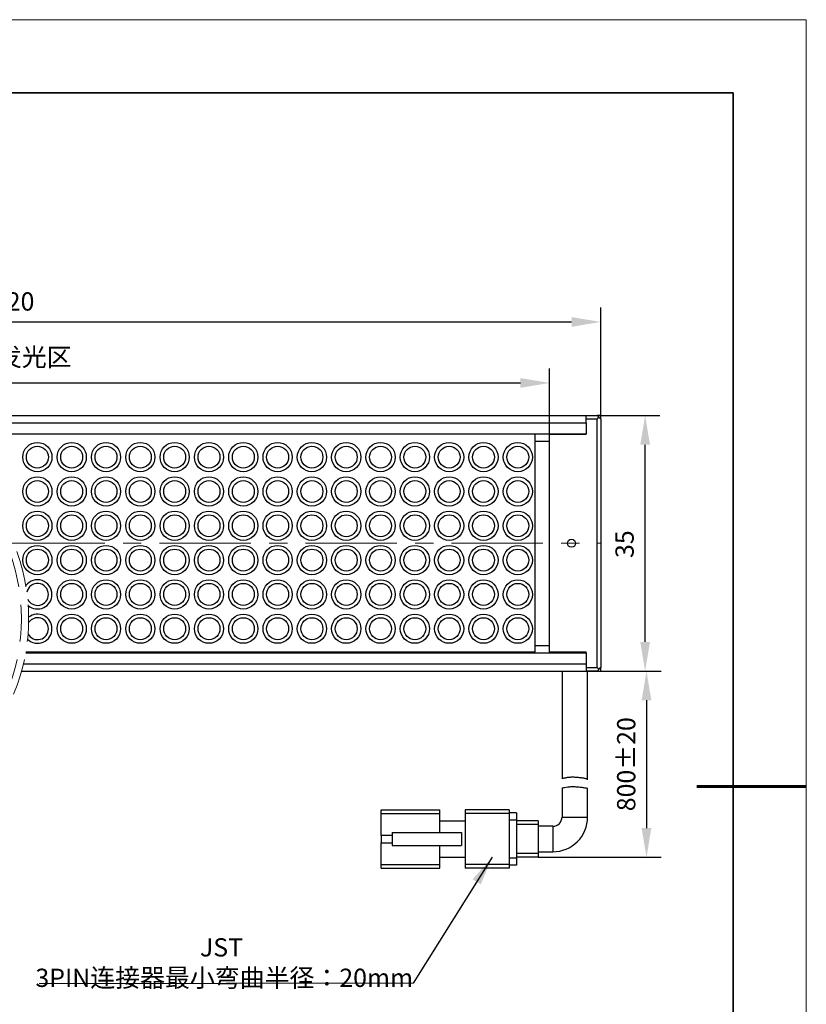
# Model space of a CAD drawing. Units: millimetres. Extents: x 11673 to 11970, y -7568 to -7358.
# Drawn here: x 11862 to 11970, y -7493 to -7358 of the extents above; entities that cross this region are included whole.
import ezdxf

# ---------------------------------------------------------------- set-up
doc = ezdxf.new("R2010")
doc.units = ezdxf.units.MM
doc.header["$LTSCALE"] = 10
doc.header["$PDMODE"] = 34
doc.linetypes.add('CENTER', pattern=[2, 1.25, -0.25, 0.25, -0.25])
doc.linetypes.add('DASHED', pattern=[0.75, 0.5, -0.25])
doc.layers.add('1轮廓实线层', color=7, linetype='Continuous')
for name, color, linetype, lineweight in [('3中心线层', 1, 'CENTER', 9), ('4虚线层', 6, 'DASHED', 9), ('7标注层', 4, 'Continuous', 5), ('粗实线层', 7, 'Continuous', 35), ('细实线层', 7, 'Continuous', 18)]:
    doc.layers.add(name, color=color, linetype=linetype, lineweight=lineweight)
doc.styles.add('TH-GBD2M', font='calibri.ttf', dxfattribs={"width": 0.8, "height": 2.5})
doc.dimstyles.new('TH-GBD2M', dxfattribs={"dimtxt": 2.5, "dimasz": 4, "dimexe": 2, "dimexo": 0, "dimgap": 1.5, "dimtad": 1, "dimdec": 4, "dimzin": 9, "dimdsep": 46, "dimtxsty": 'TH-GBD2M', "dimcen": 0, "dimclrt": 3, "dimadec": 0, "dimazin": 3, "dimtfac": 1, "dimtdec": 4, "dimtofl": 0, "dimtmove": 0, "dimatfit": 3, "dimfxl": 1, "dimtolj": 1, "dimtzin": 0, "dimarcsym": 0})

# ---------------------------------------------------------------- blocks, each defined once
blk = doc.blocks.new('*X9')
at = {"layer": '粗实线层'}
for p, q in [((138.5, 95), (-138.5, 95)), ((138.5, -95), (138.5, 95))]:
    blk.add_line(p, q, dxfattribs=at)
at = {"layer": '粗实线层', "lineweight": 60}
blk.add_line((148.5, 0), (133.5, 0), dxfattribs=at)
at = {"layer": '细实线层'}
for p, q in [((148.5, 105), (-148.5, 105)), ((148.5, -105), (148.5, 105))]:
    blk.add_line(p, q, dxfattribs=at)
blk = doc.blocks.new('*D238')
at = {"layer": '7标注层', "color": 0, "lineweight": -2, "transparency": 16777216}
for p, q in [((11779.02, -7414.58), (11779.02, -7405.52)), ((11934.73, -7414.58), (11934.73, -7405.52)), ((11783.02, -7407.52), (11930.73, -7407.52))]:
    blk.add_line(p, q, dxfattribs=at)
at = {"layer": '7标注层', "color": 0, "transparency": 16777216}
for points in [[(11783.02, -7406.85), (11783.02, -7408.19), (11779.02, -7407.52)], [(11930.73, -7406.85), (11930.73, -7408.19), (11934.73, -7407.52)]]:
    blk.add_solid(points, dxfattribs=at)
at = {"layer": 'Defpoints', "color": 0, "transparency": 16777216}
for p in [(11934.73, -7407.52), (11779.02, -7414.58), (11934.73, -7414.58)]:
    blk.add_point(p, dxfattribs=at)
at = {"layer": '7标注层', "color": 3, "transparency": 16777216, "insert": (11861.31, -7402.72), "char_height": 2.5, "attachment_point": 2, "style": 'TH-GBD2M'}
blk.add_mtext('\\A1;306发光区\\P', dxfattribs=at)
blk = doc.blocks.new('*D239')
at = {"layer": '7标注层', "color": 0, "lineweight": -2, "transparency": 16777216}
for p, q in [((11772.02, -7412.48), (11772.02, -7397.17)), ((11941.73, -7412.48), (11941.73, -7397.17)), ((11776.02, -7399.17), (11937.73, -7399.17))]:
    blk.add_line(p, q, dxfattribs=at)
at = {"layer": '7标注层', "color": 0, "transparency": 16777216}
for points in [[(11776.02, -7398.5), (11776.02, -7399.83), (11772.02, -7399.17)], [(11937.73, -7398.5), (11937.73, -7399.83), (11941.73, -7399.17)]]:
    blk.add_solid(points, dxfattribs=at)
at = {"layer": 'Defpoints', "color": 0, "transparency": 16777216}
for p in [(11941.73, -7399.17), (11772.02, -7412.48), (11941.73, -7412.48)]:
    blk.add_point(p, dxfattribs=at)
at = {"layer": '7标注层', "color": 3, "transparency": 16777216, "insert": (11861.33, -7395.11), "char_height": 2.5, "attachment_point": 2, "style": 'TH-GBD2M'}
blk.add_mtext('\\A1;320', dxfattribs=at)
blk = doc.blocks.new('*D240')
at = {"layer": '7标注层', "color": 0, "lineweight": -2, "transparency": 16777216}
for p, q in [((11939.73, -7411.98), (11949.81, -7411.98)), ((11947.81, -7442.98), (11947.81, -7415.98)), ((11939.73, -7446.98), (11949.81, -7446.98))]:
    blk.add_line(p, q, dxfattribs=at)
at = {"layer": '7标注层', "color": 0, "transparency": 16777216}
for points in [[(11947.15, -7415.98), (11948.48, -7415.98), (11947.81, -7411.98)], [(11947.15, -7442.98), (11948.48, -7442.98), (11947.81, -7446.98)]]:
    blk.add_solid(points, dxfattribs=at)
at = {"layer": 'Defpoints', "color": 0, "transparency": 16777216}
for p in [(11939.73, -7411.98), (11947.81, -7411.98), (11939.73, -7446.98)]:
    blk.add_point(p, dxfattribs=at)
at = {"layer": '7标注层', "color": 3, "transparency": 16777216, "insert": (11943.75, -7429.6), "char_height": 2.5, "attachment_point": 2, "rotation": 90, "style": 'TH-GBD2M'}
blk.add_mtext('\\A1;35', dxfattribs=at)
blk = doc.blocks.new('*D242')
at = {"layer": '7标注层', "color": 0, "lineweight": -2, "transparency": 16777216}
for p, q in [((11939.73, -7446.98), (11950, -7446.98)), ((11948, -7450.98), (11948, -7468.48)), ((11933.18, -7472.48), (11950, -7472.48))]:
    blk.add_line(p, q, dxfattribs=at)
at = {"layer": '7标注层', "color": 0, "transparency": 16777216}
for points in [[(11947.33, -7450.98), (11948.66, -7450.98), (11948, -7446.98)], [(11947.33, -7468.48), (11948.66, -7468.48), (11948, -7472.48)]]:
    blk.add_solid(points, dxfattribs=at)
at = {"layer": 'Defpoints', "color": 0, "transparency": 16777216}
for p in [(11939.73, -7446.98), (11933.18, -7472.48), (11948, -7472.48)]:
    blk.add_point(p, dxfattribs=at)
at = {"layer": '7标注层', "color": 3, "transparency": 16777216, "insert": (11945.22, -7459.73), "char_height": 2.5, "attachment_point": 5, "rotation": 90, "style": 'TH-GBD2M'}
blk.add_mtext('\\A1;800±20', dxfattribs=at)

msp = doc.modelspace()

# ---------------------------------------------------------------- linework, layer by layer
at = {"layer": '1轮廓实线层'}
for p, q in [((11859.9627044, -7412.9765672), (11939.7282552, -7412.9765672)), ((11860.2186244, -7411.976567), (11939.7282552, -7411.976567)), ((11939.7282552, -7411.976567), (11941.2282508, -7411.976567)), ((11939.7282552, -7412.9765672), (11939.7282552, -7411.976567)), ((11941.2282508, -7412.4765662), (11939.7282552, -7412.4765662)), ((11939.7282552, -7412.9765672), (11939.7282552, -7414.4765665)), ((11941.2282508, -7411.976567), (11941.4782476, -7412.2265657)), ((11941.7282444, -7411.976567), (11941.2282508, -7411.976567)), ((11941.2282508, -7412.4765662), (11941.4782476, -7412.2265657)), ((11941.2282508, -7446.4765666), (11941.2282508, -7412.4765662)), ((11941.4782476, -7412.2265657), (11941.7282444, -7412.4765662)), ((11941.7282444, -7412.4765662), (11941.7282444, -7411.976567)), ((11941.7282444, -7412.4765662), (11941.7282444, -7446.4765666)), ((11859.6541908, -7414.4765665), (11939.7282552, -7414.4765665)), ((11932.728241, -7414.4765665), (11932.728241, -7444.3765665)), ((11932.728241, -7415.4765667), (11934.7282451, -7415.4765667)), ((11934.7282451, -7444.3765665), (11934.7282451, -7414.5765664)), ((11939.7282552, -7414.5765664), (11934.7282451, -7414.5765664)), ((11939.7282552, -7414.5765664), (11939.7282552, -7414.4765665)), ((11932.728241, -7443.4765666), (11934.7282451, -7443.4765666)), ((11862.9741993, -7444.4765665), (11939.7282552, -7444.4765665)), ((11932.728241, -7444.3765665), (11862.9916188, -7444.3765665)), ((11939.7282552, -7444.3765665), (11934.7282451, -7444.3765665)), ((11938.1782513, -7444.3765665), (11938.1782513, -7444.4765665)), ((11939.7282552, -7444.4765665), (11939.7282552, -7444.3765665)), ((11939.7282552, -7444.4765665), (11939.7282552, -7445.9765666)), ((11862.6656857, -7445.9765666), (11939.7282552, -7445.9765666)), ((11939.7282552, -7445.9765666), (11939.7282552, -7446.9765667)), ((11939.7282552, -7446.4765666), (11941.2282508, -7446.4765666)), ((11941.2282508, -7446.4765666), (11941.4782476, -7446.7265665)), ((11941.4782476, -7446.7265665), (11941.2282508, -7446.9765667)), ((11941.7282444, -7446.4765666), (11941.4782476, -7446.7265665)), ((11941.7282444, -7446.9765667), (11941.7282444, -7446.4765666)), ((11862.4097657, -7446.9765667), (11939.7282552, -7446.9765667)), ((11936.4282441, -7446.9765667), (11936.4282441, -7461.7202864)), ((11941.2282508, -7446.9765667), (11939.7282552, -7446.9765667)), ((11939.9282437, -7461.8572728), (11939.9282437, -7446.9765667)), ((11941.2282508, -7446.9765667), (11941.7282444, -7446.9765667)), ((11936.4282441, -7463.0010282), (11936.4282441, -7466.9765667)), ((11939.9282437, -7466.9765667), (11939.9282437, -7463.0179056)), ((11911.6782498, -7465.9765666), (11919.6782511, -7465.9765666)), ((11911.6782498, -7466.4765657), (11911.6782498, -7465.9765666)), ((11911.6782498, -7466.4765657), (11919.6782511, -7466.4765657)), ((11911.6782498, -7469.4765662), (11911.6782498, -7466.4765657)), ((11919.6782511, -7466.4765657), (11919.6782511, -7465.9765666)), ((11919.6782511, -7469.1015673), (11919.6782511, -7466.4765657)), ((11929.178248, -7465.9765666), (11923.1782507, -7465.9765666)), ((11923.1782507, -7465.9765666), (11923.1782507, -7466.4765657)), ((11929.178248, -7466.4765657), (11923.1782507, -7466.4765657)), ((11923.1782507, -7466.4765657), (11923.1782507, -7473.4765669)), ((11929.178248, -7465.9765666), (11929.178248, -7466.4765657)), ((11930.17825, -7466.3765659), (11929.178248, -7466.3765659)), ((11929.178248, -7466.4765657), (11929.178248, -7473.4765669)), ((11930.17825, -7466.3765659), (11930.17825, -7467.3765661)), ((11919.6782511, -7467.4765659), (11923.1782507, -7467.4765659)), ((11930.17825, -7467.3765661), (11929.178248, -7467.3765661)), ((11930.17825, -7467.3765661), (11930.17825, -7472.5765665)), ((11933.1782412, -7467.4765659), (11930.17825, -7467.4765659)), ((11933.1782412, -7467.9765669), (11930.17825, -7467.9765669)), ((11933.1782412, -7467.4765659), (11933.1782412, -7467.9765669)), ((11933.1782412, -7467.9765669), (11933.1782412, -7471.9765657)), ((11935.1782453, -7468.2265674), (11933.1782412, -7468.2265674)), ((11935.1782453, -7468.2265674), (11935.1782453, -7471.7265671)), ((11936.4282441, -7466.9765667), (11939.9282437, -7466.9765667)), ((11913.1782454, -7469.4765662), (11911.6782498, -7469.4765662)), ((11911.6782498, -7469.4765662), (11911.6782498, -7470.4765664)), ((11913.1782454, -7469.1015673), (11922.6782423, -7469.1015673)), ((11913.1782454, -7469.1015673), (11913.1782454, -7470.8515671)), ((11922.6782423, -7469.1015673), (11922.6782423, -7470.8515671)), ((11911.6782498, -7470.4765664), (11913.1782454, -7470.4765664)), ((11911.6782498, -7473.4765669), (11911.6782498, -7470.4765664)), ((11913.1782454, -7470.8515671), (11922.6782423, -7470.8515671)), ((11919.6782511, -7473.4765669), (11919.6782511, -7470.8515671)), ((11933.1782412, -7471.9765657), (11930.17825, -7471.9765657)), ((11933.1782412, -7471.7265671), (11935.1782453, -7471.7265671)), ((11933.1782412, -7471.9765657), (11933.1782412, -7472.4765667)), ((11911.6782498, -7473.976566), (11911.6782498, -7473.4765669)), ((11911.6782498, -7473.4765669), (11919.6782511, -7473.4765669)), ((11919.6782511, -7472.4765667), (11923.1782507, -7472.4765667)), ((11919.6782511, -7473.976566), (11919.6782511, -7473.4765669)), ((11929.178248, -7473.4765669), (11923.1782507, -7473.4765669)), ((11923.1782507, -7473.4765669), (11923.1782507, -7473.976566)), ((11930.17825, -7472.5765665), (11929.178248, -7472.5765665)), ((11929.178248, -7473.4765669), (11929.178248, -7473.976566)), ((11930.17825, -7473.5765667), (11929.178248, -7473.5765667)), ((11933.1782412, -7472.4765667), (11930.17825, -7472.4765667)), ((11930.17825, -7472.5765665), (11930.17825, -7473.5765667)), ((11911.6782498, -7473.976566), (11919.6782511, -7473.976566)), ((11929.178248, -7473.976566), (11923.1782507, -7473.976566))]:
    msp.add_line(p, q, dxfattribs=at)
for centre, radius in [((11864.5782495, -7417.6765671), 2.0000011), ((11869.2782472, -7417.6765671), 2.0000011), ((11873.9782479, -7417.6765687), 1.9999976), ((11878.6782498, -7417.6765671), 2.0000011), ((11883.3782474, -7417.6765671), 2.0000011), ((11888.0782482, -7417.6765687), 1.9999976), ((11892.7782501, -7417.6765671), 2.0000011), ((11897.4782477, -7417.6765671), 2.0000011), ((11902.1782484, -7417.6765687), 1.9999976), ((11906.8782503, -7417.6765671), 2.0000011), ((11911.5782455, -7417.6765738), 1.9999941), ((11916.2782468, -7417.6765635), 2.0000011), ((11920.9782493, -7417.6765706), 2.0000011), ((11925.6782458, -7417.6765738), 1.9999941), ((11930.3782471, -7417.6765635), 2.0000011), ((11864.5782457, -7417.6765673), 1.4999996), ((11869.2782508, -7417.6765673), 1.4999996), ((11873.9782484, -7417.6765673), 1.4999996), ((11878.678246, -7417.6765673), 1.4999996), ((11883.378251, -7417.6765673), 1.4999996), ((11888.0782486, -7417.6765673), 1.4999996), ((11892.7782462, -7417.6765673), 1.4999996), ((11897.4782494, -7417.6765628), 1.500003), ((11902.1782489, -7417.6765673), 1.4999996), ((11906.8782465, -7417.6765673), 1.4999996), ((11911.5782497, -7417.6765628), 1.500003), ((11916.2782436, -7417.6765718), 1.4999961), ((11920.9782486, -7417.6765718), 1.4999961), ((11925.6782499, -7417.6765628), 1.500003), ((11930.3782438, -7417.6765718), 1.4999961), ((11864.5782499, -7422.3765664), 2.0000014), ((11864.5782462, -7422.3765666), 1.4999999), ((11869.2782475, -7422.3765664), 2.0000014), ((11869.2782512, -7422.3765666), 1.4999999), ((11873.9782483, -7422.376568), 1.9999979), ((11873.9782488, -7422.3765666), 1.4999999), ((11878.6782502, -7422.3765664), 2.0000014), ((11878.6782464, -7422.3765666), 1.4999999), ((11883.3782478, -7422.3765664), 2.0000014), ((11883.3782515, -7422.3765666), 1.4999999), ((11888.0782486, -7422.376568), 1.9999979), ((11888.0782491, -7422.3765666), 1.4999999), ((11892.7782505, -7422.3765664), 2.0000014), ((11892.7782467, -7422.3765666), 1.4999999), ((11897.4782481, -7422.3765664), 2.0000014), ((11897.4782499, -7422.3765621), 1.5000034), ((11902.1782488, -7422.376568), 1.9999979), ((11902.1782493, -7422.3765666), 1.4999999), ((11906.8782507, -7422.3765664), 2.0000014), ((11906.878247, -7422.3765666), 1.4999999), ((11911.5782459, -7422.3765731), 1.9999944), ((11911.5782501, -7422.3765621), 1.5000034), ((11916.2782472, -7422.3765629), 2.0000014), ((11916.278244, -7422.3765711), 1.4999965), ((11920.9782497, -7422.37657), 2.0000014), ((11920.9782491, -7422.3765711), 1.4999965), ((11925.6782462, -7422.3765731), 1.9999944), ((11925.6782504, -7422.3765621), 1.5000034), ((11930.3782475, -7422.3765629), 2.0000014), ((11930.3782443, -7422.3765711), 1.4999965), ((11864.5782499, -7427.0765659), 2.0000014), ((11869.2782475, -7427.0765659), 2.0000014), ((11873.9782483, -7427.0765674), 1.9999979), ((11878.6782502, -7427.0765659), 2.0000014), ((11883.3782478, -7427.0765659), 2.0000014), ((11888.0782486, -7427.0765674), 1.9999979), ((11892.7782505, -7427.0765659), 2.0000014), ((11897.4782481, -7427.0765659), 2.0000014), ((11902.1782488, -7427.0765674), 1.9999979), ((11906.8782507, -7427.0765659), 2.0000014), ((11911.5782459, -7427.0765726), 1.9999944), ((11916.2782472, -7427.0765623), 2.0000014), ((11920.9782497, -7427.0765694), 2.0000014), ((11925.6782462, -7427.0765726), 1.9999944), ((11930.3782475, -7427.0765623), 2.0000014), ((11864.5782458, -7427.0765669), 1.4999999), ((11869.2782509, -7427.0765669), 1.4999999), ((11873.9782485, -7427.0765669), 1.4999999), ((11878.6782461, -7427.0765669), 1.4999999), ((11883.3782512, -7427.0765669), 1.4999999), ((11888.0782488, -7427.0765669), 1.4999999), ((11892.7782464, -7427.0765669), 1.4999999), ((11897.4782496, -7427.0765624), 1.5000034), ((11902.178249, -7427.0765669), 1.4999999), ((11906.8782466, -7427.0765669), 1.4999999), ((11911.5782498, -7427.0765624), 1.5000034), ((11916.2782437, -7427.0765714), 1.4999965), ((11920.9782487, -7427.0765714), 1.4999965), ((11925.6782501, -7427.0765624), 1.5000034), ((11930.378244, -7427.0765714), 1.4999965), ((11937.7282531, -7429.4765619), 0.5499961), ((11864.5782497, -7431.7765663), 2.0000012), ((11864.5782456, -7431.7765674), 1.4999998), ((11869.2782473, -7431.7765663), 2.0000012), ((11869.2782507, -7431.7765674), 1.4999998), ((11873.9782481, -7431.7765679), 1.9999977), ((11873.9782483, -7431.7765674), 1.4999998), ((11878.67825, -7431.7765663), 2.0000012), ((11878.6782459, -7431.7765674), 1.4999998), ((11883.3782476, -7431.7765663), 2.0000012), ((11883.3782509, -7431.7765674), 1.4999998), ((11888.0782484, -7431.7765679), 1.9999977), ((11888.0782485, -7431.7765674), 1.4999998), ((11892.7782503, -7431.7765663), 2.0000012), ((11892.7782461, -7431.7765674), 1.4999998), ((11897.4782479, -7431.7765663), 2.0000012), ((11897.4782493, -7431.7765629), 1.5000032), ((11902.1782486, -7431.7765679), 1.9999977), ((11902.1782488, -7431.7765674), 1.4999998), ((11906.8782505, -7431.7765663), 2.0000012), ((11906.8782464, -7431.7765674), 1.4999998), ((11911.5782457, -7431.776573), 1.9999942), ((11911.5782496, -7431.7765629), 1.5000032), ((11916.278247, -7431.7765628), 2.0000012), ((11916.2782435, -7431.7765719), 1.4999963), ((11920.9782495, -7431.7765699), 2.0000012), ((11920.9782485, -7431.7765719), 1.4999963), ((11925.678246, -7431.776573), 1.9999942), ((11925.6782498, -7431.7765629), 1.5000032), ((11930.3782473, -7431.7765628), 2.0000012), ((11930.3782437, -7431.7765719), 1.4999963), ((11869.2782474, -7436.4765662), 2.0000013), ((11873.9782482, -7436.4765678), 1.9999978), ((11878.6782501, -7436.4765662), 2.0000013), ((11883.3782477, -7436.4765662), 2.0000013), ((11888.0782485, -7436.4765678), 1.9999978), ((11892.7782504, -7436.4765662), 2.0000013), ((11897.478248, -7436.4765662), 2.0000013), ((11902.1782487, -7436.4765678), 1.9999978), ((11906.8782506, -7436.4765662), 2.0000013), ((11911.5782458, -7436.4765729), 1.9999943), ((11916.2782471, -7436.4765627), 2.0000013), ((11920.9782496, -7436.4765698), 2.0000013), ((11925.6782461, -7436.4765729), 1.9999943), ((11930.3782474, -7436.4765627), 2.0000013), ((11869.2782508, -7436.4765672), 1.4999999), ((11873.9782484, -7436.4765672), 1.4999999), ((11878.678246, -7436.4765672), 1.4999999), ((11883.378251, -7436.4765672), 1.4999999), ((11888.0782486, -7436.4765672), 1.4999999), ((11892.7782462, -7436.4765672), 1.4999999), ((11897.4782494, -7436.4765627), 1.5000033), ((11902.1782489, -7436.4765672), 1.4999999), ((11906.8782465, -7436.4765672), 1.4999999), ((11911.5782497, -7436.4765627), 1.5000033), ((11916.2782436, -7436.4765717), 1.4999964), ((11920.9782486, -7436.4765717), 1.4999964), ((11925.67825, -7436.4765627), 1.5000033), ((11930.3782438, -7436.4765717), 1.4999964), ((11869.2782474, -7441.1765663), 2.0000013), ((11869.2782508, -7441.1765671), 1.4999999), ((11873.9782481, -7441.1765678), 1.9999978), ((11873.9782484, -7441.1765671), 1.4999999), ((11878.67825, -7441.1765663), 2.0000013), ((11878.678246, -7441.1765671), 1.4999999), ((11883.3782477, -7441.1765663), 2.0000013), ((11883.3782511, -7441.1765671), 1.4999999), ((11888.0782484, -7441.1765678), 1.9999978), ((11888.0782487, -7441.1765671), 1.4999999), ((11892.7782503, -7441.1765663), 2.0000013), ((11892.7782463, -7441.1765671), 1.4999999), ((11897.4782479, -7441.1765663), 2.0000013), ((11897.4782495, -7441.1765626), 1.5000033), ((11902.1782487, -7441.1765678), 1.9999978), ((11902.178249, -7441.1765671), 1.4999999), ((11906.8782506, -7441.1765663), 2.0000013), ((11906.8782466, -7441.1765671), 1.4999999), ((11911.5782457, -7441.176573), 1.9999943), ((11911.5782497, -7441.1765626), 1.5000033), ((11916.2782471, -7441.1765627), 2.0000013), ((11916.2782436, -7441.1765716), 1.4999964), ((11920.9782495, -7441.1765698), 2.0000013), ((11920.9782487, -7441.1765716), 1.4999964), ((11925.678246, -7441.176573), 1.9999943), ((11925.67825, -7441.1765626), 1.5000033), ((11930.3782473, -7441.1765627), 2.0000013), ((11930.3782439, -7441.1765716), 1.4999964)]:
    msp.add_circle(centre, radius, dxfattribs=at)
for centre, radius, start, end in [((11864.5897949, -7436.4668764), 1.9884751, 359.720790498, 143.270117208), ((11864.5943835, -7436.460428), 1.4839495, 359.376877615, 169.38268354), ((11864.5893585, -7436.4876798), 1.4889283, 205.695869371, 0.427661124), ((11864.608574, -7436.5020145), 1.9698367, 229.138954587, 0.740217215), ((11864.5979558, -7441.1633956), 1.4803481, 359.490221148, 145.578551376), ((11864.602794, -7441.162395), 1.9755031, 359.588976574, 128.207372734), ((11864.6041369, -7441.1982915), 1.9742289, 226.083095757, 0.630510848), ((11864.5967783, -7441.1950994), 1.4815829, 208.904395114, 0.71672186), ((11935.1782588, -7466.9765821), 1.2499853, 269.999380736, 0.000704642), ((11935.1782614, -7466.9765848), 4.7499823, 269.999805046, 0.000217422)]:
    msp.add_arc(centre, radius, start, end, dxfattribs=at)
for points, knots in [([(11937.3703402, -7444.3765665), (11937.3064315, -7444.394441), (11937.1409646, -7444.4407202), (11936.970455, -7444.462933), (11936.8658018, -7444.4765665)], [0, 0, 0, 0, 0.3862324018, 1, 1, 1, 1]), ([(11939.9249654, -7461.7567459), (11939.925909, -7461.7569355), (11939.9387492, -7461.7595165), (11939.8567609, -7461.7430203), (11939.813994, -7461.7347244), (11939.6726985, -7461.7075258), (11939.5155913, -7461.6791973), (11939.3111907, -7461.6447973), (11939.0756997, -7461.6095381), (11938.8139224, -7461.5762154), (11938.5308291, -7461.5481108), (11938.241088, -7461.5289609), (11937.9481772, -7461.5207578), (11937.668097, -7461.5246821), (11937.4015523, -7461.5404153), (11937.1599016, -7461.5658383), (11936.943239, -7461.5986606), (11936.7599203, -7461.6345009), (11936.6131496, -7461.6689852), (11936.51261, -7461.6958223), (11936.4555739, -7461.7121811), (11936.4338357, -7461.7186281), (11936.4282441, -7461.7202864)], [0, 0, 0, 0, 0.000756264, 0.0102909933, 0.0328173514, 0.0688864893, 0.1159547718, 0.1749258487, 0.2422054555, 0.3187206033, 0.3984521487, 0.4835272655, 0.564917342, 0.646918229, 0.7210126204, 0.7913003211, 0.8529243057, 0.9068069921, 0.9496768583, 0.9807694822, 0.9950534093, 1, 1, 1, 1]), ([(11936.4282441, -7463.0010282), (11936.4596569, -7462.991751), (11936.5800919, -7462.9561827), (11936.8438242, -7462.8924442), (11937.2595367, -7462.8247328), (11937.7766765, -7462.7894961), (11938.3413202, -7462.8019882), (11938.8554118, -7462.8458709), (11939.3857953, -7462.9243678), (11939.5669998, -7462.952298), (11939.9714981, -7463.0310382), (11939.9071364, -7463.0183847), (11939.9046999, -7463.0179056)], [0, 0, 0, 0, 0.0278742131, 0.1068683088, 0.2307633621, 0.385607401, 0.5486458636, 0.7054347065, 0.8437644396, 0.9463988743, 0.9979708372, 1, 1, 1, 1])]:
    msp.add_open_spline(points, degree=3, knots=knots, dxfattribs=at)
at = {"layer": '3中心线层'}
for p, q in [((11772.0199449, -7429.4765662), (11862.4679892, -7429.4765662)), ((11861.314195, -7429.4765662), (11941.7282444, -7429.4765662))]:
    msp.add_line(p, q, dxfattribs=at)
at = {"layer": '4虚线层'}
for centre in [(11835.5041977, -7439.8140666), (11836.5041977, -7439.8140666)]:
    msp.add_arc(centre, 26.8775001, 337.380135052, 22.619864948, dxfattribs=at)

# ---------------------------------------------------------------- block references
at = {"layer": '1轮廓实线层'}
msp.add_blockref('*X9', (11821.3870118, -7462.7777771), dxfattribs=at)

# ---------------------------------------------------------------- texts
at = {"layer": '7标注层', "color": 3, "insert": (11890.1711982, -7486.8955541), "char_height": 2.5, "attachment_point": 5, "style": 'TH-GBD2M'}
msp.add_mtext('\\A1;JST  3PIN{\\fSimSun|b0|i0|c134|p2;连接器最小弯曲半径：}20mm', dxfattribs=at)

# ---------------------------------------------------------------- dimensions: what is measured, and where the dimension line sits
at = {"layer": '7标注层'}
for base, p1, p2, text, picture, middle in [((11941.7282479, -7399.1682902), (11772.0199413, -7412.4765665), (11941.7282479, -7412.4765665), '320', '*D239', (11861.3288143, -7399.1682902)), ((11934.7282479, -7407.5193808), (11779.0199413, -7414.5765665), (11934.7282479, -7414.5765665), '306发光区\\P', '*D238', (11861.3141978, -7407.5193808))]:
    dim = msp.add_linear_dim(base=base, p1=p1, p2=p2, text=text, dimstyle='TH-GBD2M', dxfattribs=at)
    dim.commit()
    dim.dimension.update_dxf_attribs({"geometry": picture, "text_midpoint": middle, "dimtype": 160})
dim = msp.add_linear_dim(base=(11947.8130021, -7411.9765665), p1=(11939.7282479, -7446.9765665), p2=(11939.7282479, -7411.9765665), angle=90, dimstyle='TH-GBD2M', dxfattribs=at)
dim.commit()
dim.dimension.update_dxf_attribs({"geometry": '*D240', "text_midpoint": (11947.8130021, -7429.6024918), "dimtype": 160})
dim = msp.add_linear_dim(base=(11947.9957865, -7472.4765667), p1=(11939.7282479, -7446.9765665), p2=(11933.1782412, -7472.4765667), angle=90, text='800±20', dimstyle='TH-GBD2M', dxfattribs=at)
dim.commit()
dim.dimension.update_dxf_attribs({"geometry": '*D242', "text_midpoint": (11947.9957865, -7459.7265666), "dimtype": 160})

# ---------------------------------------------------------------- leaders
at = {"layer": '7标注层', "annotation_type": 0, "has_hookline": 1, "hookline_direction": 1}
msp.add_leader([(11926.8750639, -7472.4502391), (11916.0537194, -7489.7127496), (11864.8172162, -7489.806248)], dimstyle='TH-GBD2M', override={"dimgap": 1.5, "dimtad": 0}, dxfattribs=at)

doc.saveas('drawing.dxf')
